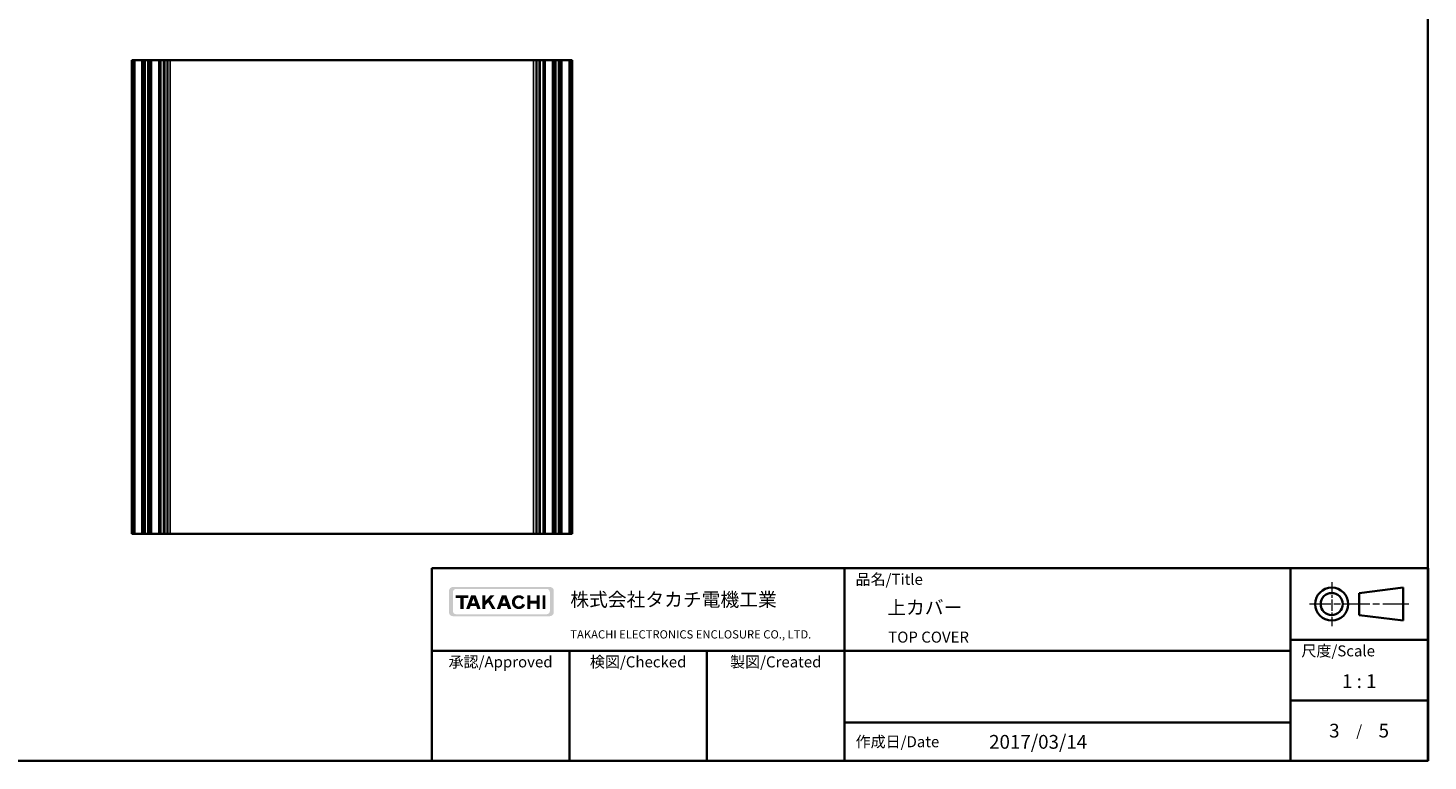
# Model space of a CAD drawing. Units: millimetres. Extents: x 14 to 2401, y 8 to 430.
# Drawn here: x 1149 to 1403, y 8 to 141 of the extents above; entities that cross this region are included whole.
import ezdxf
from ezdxf.enums import TextEntityAlignment as Align

# ---------------------------------------------------------------- set-up
doc = ezdxf.new("R2010")
doc.units = ezdxf.units.MM
doc.linetypes.add('CHAIN', pattern=[0.35429999999999995, 0.2362, -0.0295, 0.0591, -0.0295])
for name, color, linetype, lineweight in [('Border (ISO)', 7, 'Continuous', 35), ('Hatch (ISO)', 1, 'Continuous', 18), ('Title (ISO)', 7, 'Continuous', 35), ('Visible (ISO)', 7, 'Continuous', 35), ('Visible Narrow (ISO)', 7, 'Continuous', 25)]:
    doc.layers.add(name, color=color, linetype=linetype, lineweight=lineweight)
doc.styles.add('Note Text (TK)', font='txt')
doc.styles.add('文字スタイル67', font='arial.ttf')

# ---------------------------------------------------------------- blocks, each defined once
blk = doc.blocks.new('図面枠 tk図枠')
at = {"layer": 'Border (ISO)'}
for p in [(405.4999999999999, 289), (14.50000000000001, 8.000000000000007)]:
    blk.add_line(p, (405.4999999999999, 8.000000000000007), dxfattribs=at)
blk = doc.blocks.new('表題欄 tk表題欄')
at = {"layer": 'Hatch (ISO)'}
h = blk.add_hatch(color=256, dxfattribs=at)
edge = h.paths.add_edge_path(flags=0)
edge.add_arc((95.57537688673352, 236.2990653650367), 0.5958259999999996, 269.9999999999897, 360)
edge.add_line((96.17120288673351, 236.2990653650368), (96.17120288673348, 239.7107813650365))
edge.add_arc((95.5753768867335, 239.7107813650366), 0.5958259999999996, 0, 90.0000000000068)
edge.add_line((95.57537688673342, 240.3066073650366), (79.13710888673356, 240.3066073650366))
edge.add_arc((79.13710888673353, 239.7107813650366), 0.5958259999999996, 89.99999999999744, 180)
edge.add_line((78.54128288673353, 239.7107813650365), (78.54128288673331, 236.2990653650368))
edge.add_arc((79.13710888673332, 236.2990653650365), 0.5958259999999996, 180, 270.0000000000231)
edge.add_line((79.13710888673356, 235.7032393650365), (95.57537688673342, 235.7032393650367))
edge = h.paths.add_edge_path()
edge.add_line((77.83935088673357, 239.9556413650366), (77.83935088673357, 236.0542053650368))
edge.add_arc((78.54128288673346, 236.0542053650367), 0.7019319999998935, 180, 270.0000000000087)
edge.add_line((78.54128288673357, 235.3522733650368), (96.17120288673352, 235.3522733650368))
edge.add_arc((96.17120288673351, 236.0542053650367), 0.7019319999998921, 270, 360)
edge.add_line((96.8731348867334, 236.0542053650368), (96.87313488673352, 239.9556413650366))
edge.add_arc((96.1712028867336, 239.9556413650367), 0.7019319999998921, 0, 90.00000000000873)
edge.add_line((96.17120288673348, 240.6575733650367), (78.54128288673357, 240.6575733650366))
edge.add_arc((78.54128288673357, 239.9556413650366), 0.7019319999999984, 90, 180)
for points in [[(79.07181288673355, 239.1476033650369), (79.07181288673355, 238.6578833650367), (79.92066088673353, 238.6578833650367), (79.92066088673353, 236.6581933650368), (80.50832488673353, 236.6581933650368), (80.50832488673353, 238.6578833650367), (81.35717288673355, 238.6578833650367), (81.35717288673355, 239.1476033650369)], [(85.68407849525303, 236.6581933650368), (84.9434673993943, 237.8918698287545), (84.41792288673358, 237.3246628822781), (84.41792288673358, 236.6581933650368), (83.89555488673355, 236.6581933650368), (83.89555488673355, 239.1476033650369), (84.41792288673358, 239.1476033650369), (84.41792288673358, 238.0993979968839), (85.38913556809511, 239.1476033650369), (86.10696490847272, 239.1476033650369), (85.31925422435492, 238.2974470774499), (86.30334488673353, 236.6581933650368)], [(92.09142939614459, 239.1476033650369), (92.09142939614459, 236.6581933650368), (92.60971639614465, 236.6581933650368), (92.60971639614465, 237.6580383650368), (93.76872039614462, 237.6580383650368), (93.76872039614462, 236.6581933650368), (94.28700739614459, 236.6581933650368), (94.28700739614459, 239.1476033650369), (93.76872039614462, 239.1476033650369), (93.76872039614462, 238.1477583650367), (92.60971639614465, 238.1477583650367), (92.60971639614465, 239.1476033650369)], [(94.84202339614467, 239.1476033650369), (94.84202339614467, 236.6581933650368), (95.36439139614473, 236.6581933650368), (95.36439139614473, 239.1476033650369)]]:
    blk.add_hatch(color=256, dxfattribs=at).paths.add_polyline_path(points)
h = blk.add_hatch(color=256, dxfattribs=at)
h.paths.add_polyline_path([(82.59020695886475, 237.7110913650368), (81.95242681460243, 237.7110913650368), (82.27131688673356, 238.5794973650367)], flags=0)
h.paths.add_polyline_path([(82.77903014574996, 237.1968853650368), (81.76360362771717, 237.1968853650368), (81.56578886050404, 236.6581933650368), (80.94907288673355, 236.6581933650368), (81.86321688673357, 239.1476033650369), (82.67941688673353, 239.1476033650369), (83.59356088673351, 236.6581933650368), (82.97684491296302, 236.6581933650368)])
h = blk.add_hatch(color=256, dxfattribs=at)
h.paths.add_polyline_path([(87.52707281460246, 237.7110913650368), (88.16485295886469, 237.7110913650368), (87.84596288673359, 238.5794973650367)], flags=0)
h.paths.add_polyline_path([(87.14043486050403, 236.6581933650368), (87.3382496277172, 237.1968853650368), (88.35367614574989, 237.1968853650368), (88.551490912963, 236.6581933650368), (89.16820688673343, 236.6581933650368), (88.25406288673352, 239.1476033650369), (87.43786288673356, 239.1476033650369), (86.52371888673358, 236.6581933650368)])
h = blk.add_hatch(color=256, dxfattribs=at)
edge = h.paths.add_edge_path()
edge.add_arc((90.52309888673334, 237.9028983650369), 1.273272000000011, 38.55054079078439, 336.5820184016556)
edge.add_line((91.69149139614446, 237.3968543650369), (91.17255542714857, 237.6216113977801))
edge.add_ellipse((90.52309888673352, 237.9028983650369), major_axis=(0, -0.7998759999999119), ratio=0.8673469387756529, start_angle=128.5505407907963, end_angle=426.582018401653, ccw=False)
edge.add_line((91.09381514418376, 238.3576891122095), (91.51887237036831, 238.6964075050431))
at = {"layer": 'Title (ISO)'}
for p, q in [((74.70882392282105, 244.052739026017), (255.7088239228211, 244.052739026017)), ((74.70882392282105, 209.052739026017), (74.70882392282105, 244.052739026017)), ((149.7088239228211, 244.052739026017), (149.7088239228211, 209.052739026017)), ((230.7088239228211, 244.052739026017), (230.7088239228211, 209.052739026017)), ((255.7088239228211, 244.052739026017), (255.7088239228211, 209.052739026017)), ((243.2088239228211, 239.552739026017), (251.2088239228211, 240.5527390260171)), ((243.2088239228211, 239.552739026017), (243.2088239228211, 235.552739026017)), ((251.2088239228211, 234.552739026017), (251.2088239228211, 240.5527390260171)), ((243.2088239228211, 235.552739026017), (251.2088239228211, 234.552739026017)), ((74.70882392282105, 229.052739026017), (230.7088239228211, 229.052739026017)), ((99.70882392282108, 229.052739026017), (99.70882392282108, 209.052739026017)), ((124.708823922821, 229.052739026017), (124.708823922821, 209.052739026017)), ((230.7088239228211, 231.052739026017), (255.7088239228211, 231.052739026017)), ((230.7088239228211, 220.052739026017), (255.7088239228211, 220.052739026017)), ((149.7088239228211, 216.052739026017), (230.7088239228211, 216.052739026017)), ((255.7088239228211, 209.052739026017), (74.70882392282105, 209.052739026017))]:
    blk.add_line(p, q, dxfattribs=at)
at = {"layer": 'Title (ISO)', "color": 4, "linetype": 'CHAIN', "lineweight": 18, "ltscale": 8.889559745788574}
blk.add_line((238.2088239228211, 241.552739026017), (238.2088239228211, 233.552739026017), dxfattribs=at)
at = {"layer": 'Title (ISO)', "color": 4, "linetype": 'CHAIN', "lineweight": 18, "ltscale": 20.00163269042969}
blk.add_line((252.2088239228211, 237.552739026017), (234.2088239228211, 237.552739026017), dxfattribs=at)
at = {"layer": 'Title (ISO)'}
for radius in [3, 2]:
    blk.add_circle((238.2088239228211, 237.552739026017), radius, dxfattribs=at)
at = {"layer": 'Title (ISO)', "color": 1, "char_height": 2.000000029802322, "line_spacing_factor": 1.5, "style": 'Note Text (TK)'}
for s, insert, attachment_point in [('\\fＭＳ Ｐゴシック|b0|i0;\\H2.0000;品名/Title', (151.708823922821, 242.052739026017), 4), ('\\fＭＳ Ｐゴシック|b0|i0;\\H2.0000;尺度/Scale', (232.7088239228211, 229.052739026017), 4), ('\\fＭＳ Ｐゴシック|b0|i0;\\H2.0000;承認/Approved', (87.20882392282108, 227.052739026017), 5), ('\\fＭＳ Ｐゴシック|b0|i0;\\H2.0000;検図/Checked', (112.208823922821, 227.052739026017), 5), ('\\fＭＳ Ｐゴシック|b0|i0;\\H2.0000;製図/Created', (137.2088239228211, 227.052739026017), 5), ('\\fＭＳ Ｐゴシック|b0|i0;\\H2.0000;作成日/Date', (151.708823922821, 212.552739026017), 4)]:
    blk.add_mtext(s, dxfattribs=dict(at, insert=insert, attachment_point=attachment_point))
at = {"layer": 'Title (ISO)', "color": 7, "line_spacing_factor": 1.5, "style": 'Note Text (TK)'}
for s, insert, char_height, attachment_point in [('株式会社タカチ電機工業', (99.87313488673345, 238.052739026017), 2.5, 4), ('\\fArial|b0|i0;\\H1.4986;TAKACHI ELECTRONICS ENCLOSURE CO., LTD.', (99.87313488673342, 232.052739026017), 1.49859994649887, 4), ('\\fＭＳ Ｐゴシック|b0|i0;\\H2.0000;/', (243.2088239228211, 214.552739026017), 2.000000029802322, 5)]:
    blk.add_mtext(s, dxfattribs=dict(at, insert=insert, char_height=char_height, attachment_point=attachment_point))
at = {"layer": 'Title (ISO)', "color": 7}
for tag, p, height, style in [('<品名>_001', (157.3679148268321, 235.6464889864358), 2.5, 'Note Text (TK)'), ('<Title>_001', (157.2668048153573, 230.5527390052951), 2.000000029802322, '文字スタイル67'), ('<尺度>_001', (240.2116647381447, 222.3169435716833), 2.5, 'Note Text (TK)'), ('作成日_001', (175.6605281979804, 211.2601253517655), 2.5, 'Note Text (TK)'), ('<ページ_No.>_001', (238.0980284456275, 213.302739026017), 2.5, 'Note Text (TK)'), ('<総ページ数>_001', (246.7997329866371, 213.302739026017), 2.5, 'Note Text (TK)')]:
    blk.add_attdef(tag, p, '', height=height, dxfattribs=dict(at, style=style))
at = {"layer": 'Title (ISO)', "color": 7, "style": 'Note Text (TK)'}
blk.add_attdef('<承認>', text='', height=2.5, dxfattribs=at).set_placement((87.20882392282108, 217.052739026017), align=Align.MIDDLE_CENTER)

msp = doc.modelspace()

# ---------------------------------------------------------------- linework, layer by layer
at = {"layer": 'Visible (ISO)'}
for p, q in [((1167.499999998136, 49.26797735272391), (1167.499999998136, 135.2679773527239)), ((1247.500000001761, 135.2679773527239), (1167.499999998136, 135.2679773526443)), ((1167.999999996778, 49.26797735272347), (1167.999999996778, 135.2679773527234)), ((1169.399999980518, 49.26797735272337), (1169.399999980518, 135.2679773527234)), ((1170.999999980519, 49.26797735272337), (1170.999999980519, 135.2679773527234)), ((1172.699999997064, 49.26797735272356), (1172.699999997064, 135.2679773527235)), ((1174.000000001384, 49.26797735272526), (1174.000000001384, 135.2679773527252)), ((1240.999999998513, 49.26797735272526), (1240.999999998513, 135.2679773527252)), ((1242.300000002833, 49.26797735272356), (1242.300000002833, 135.2679773527235)), ((1244.000000019378, 49.26797735272337), (1244.000000019378, 135.2679773527234)), ((1245.600000019379, 49.26797735272337), (1245.600000019379, 135.2679773527234)), ((1247.000000003119, 49.26797735272347), (1247.000000003119, 135.2679773527234)), ((1247.500000001761, 49.26797735272391), (1247.500000001761, 135.2679773527239)), ((1167.499999998136, 49.26797735265285), (1247.500000001761, 49.26797735272391))]:
    msp.add_line(p, q, dxfattribs=at)
at = {"layer": 'Visible Narrow (ISO)'}
for p, q in [((1167.599999994118, 49.26797735272383), (1167.599999994118, 135.2679773527238)), ((1169.661675299324, 49.26797735272287), (1169.661675299324, 135.2679773527228)), ((1169.958356204954, 49.26797735272279), (1169.958356204954, 135.2679773527228)), ((1170.441643752469, 49.26797735272279), (1170.441643752469, 135.2679773527228)), ((1170.73832465856, 49.26797735272287), (1170.73832465856, 135.2679773527228)), ((1172.399999997091, 49.26797735272347), (1172.399999997091, 135.2679773527234)), ((1173.279215972892, 49.26797735272511), (1173.279215972892, 135.2679773527251)), ((1173.500000001384, 49.26797735272511), (1173.500000001384, 135.2679773527251)), ((1174.50000000252, 49.26797735272564), (1174.50000000252, 135.2679773527256)), ((1240.500000667902, 49.26797735272564), (1240.500000667902, 135.2679773527256)), ((1241.499999998513, 49.26797735272511), (1241.499999998513, 135.2679773527251)), ((1241.720784027005, 49.26797735272511), (1241.720784027005, 135.2679773527251)), ((1242.600000002806, 49.26797735272347), (1242.600000002806, 135.2679773527234)), ((1244.261675341337, 49.26797735272287), (1244.261675341337, 135.2679773527228)), ((1244.558356247428, 49.26797735272279), (1244.558356247428, 135.2679773527228)), ((1245.041643794943, 49.26797735272279), (1245.041643794943, 135.2679773527228)), ((1245.338324700573, 49.26797735272287), (1245.338324700573, 135.2679773527228)), ((1247.400000005779, 49.26797735272383), (1247.400000005779, 135.2679773527238))]:
    msp.add_line(p, q, dxfattribs=at)

# ---------------------------------------------------------------- block references
msp.add_blockref('図面枠 tk図枠', (997.4999999999999, 0))
ref = msp.add_blockref('表題欄 tk表題欄', (1147.291176077179, -201.0527390260171))
ref.add_attrib('<品名>_001', '上カバー', (1304.758522727273, 34.63636363636366), dxfattribs={"layer": 'Title (ISO)', "color": 7, "height": 2.5, "style": 'Note Text (TK)'})
ref.add_attrib('<尺度>_001', '1 : 1', (1387.38175345715, 21.25283897122663), dxfattribs={"layer": 'Title (ISO)', "color": 7, "height": 2.5, "style": 'Note Text (TK)'})
ref.add_attrib('作成日_001', '2017/03/14', (1323.25797431167, 10.22954584211834), dxfattribs={"layer": 'Title (ISO)', "color": 7, "height": 2.5, "style": 'Note Text (TK)'})
ref.add_attrib('<Title>_001', 'TOP COVER', (1304.934515687974, 29.49931785684857), dxfattribs={"layer": 'Title (ISO)', "color": 7, "height": 2.000000029802322, "style": '文字スタイル67'})
ref.add_attrib('<ページ_No.>_001', '3', (1385.034788540245, 12.26705320600274), dxfattribs={"layer": 'Title (ISO)', "color": 7, "height": 2.5, "style": 'Note Text (TK)'})
ref.add_attrib('<総ページ数>_001', '5', (1394.026261937244, 12.27131650750342), dxfattribs={"layer": 'Title (ISO)', "color": 7, "height": 2.5, "style": 'Note Text (TK)'})

doc.saveas('drawing.dxf')
